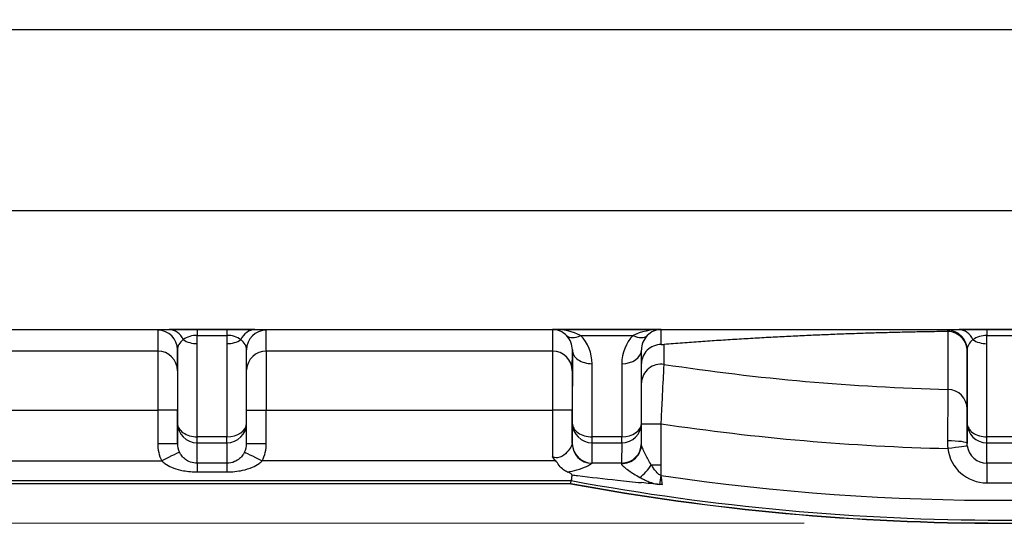
# Model space of a CAD drawing. Units: millimetres. Extents: x 155 to 2090, y 19 to 2724.
# Drawn here: x 648 to 698, y 343 to 368 of the extents above; entities that cross this region are included whole.
import ezdxf

# ---------------------------------------------------------------- set-up
doc = ezdxf.new("R2010")
doc.units = ezdxf.units.MM
doc.header["$LTSCALE"] = 10
doc.layers.add('Dimensions(Hillmar_metric)', color=7, linetype='Continuous', lineweight=13)
doc.layers.add('Visible Edges(Hillmar_metric)', color=7, linetype='Continuous', lineweight=25)
doc.layers.add('Visible Tangent Edges(Hillmar_Metric)', color=7, linetype='Continuous', lineweight=25, true_color=0xc0c0c0)
doc.styles.add('Hillmar_metric_Dimensions', font='arial.ttf')
doc.dimstyles.new('DEFAULT-ISO-Method 1b-Hillmar_metric', dxfattribs={"dimscale": 10, "dimtxt": 2, "dimasz": 2.5, "dimexe": 1, "dimexo": 1, "dimgap": 0.25, "dimtad": 1, "dimtih": 1, "dimtoh": 1, "dimrnd": 1e-08, "dimdsep": 46, "dimtxsty": 'Hillmar_metric_Dimensions', "dimcen": 0.09, "dimdle": 8, "dimse1": 1, "dimclrd": 7, "dimclre": 7, "dimclrt": 7, "dimazin": 2, "dimtfac": 0.75, "dimtmove": 0, "dimatfit": 3, "dimfxl": 1, "dimtolj": 1, "dimlwd": 9, "dimlwe": 9, "dimarcsym": 0})

# ---------------------------------------------------------------- blocks, each defined once
blk = doc.blocks.new('*D32')
at = {"layer": 'Defpoints', "color": 0, "linetype": 'Continuous', "transparency": 16777216}
for p in [(579.933, 355.624), (815.933, 355.618), (815.931, 277.981)]:
    blk.add_point(p, dxfattribs=at)
at = {"layer": 'Dimensions(Hillmar_metric)', "color": 7, "linetype": 'Continuous', "lineweight": 9, "transparency": 16777216}
for p, q in [((815.933, 345.618), (815.931, 267.981)), ((604.931, 277.987), (790.931, 277.982))]:
    blk.add_line(p, q, dxfattribs=at)
at = {"layer": 'Dimensions(Hillmar_metric)', "color": 7, "linetype": 'Continuous', "transparency": 16777216}
for points in [[(604.931, 282.153), (604.931, 273.82), (579.931, 277.987)], [(790.931, 282.149), (790.931, 273.815), (815.931, 277.981)]]:
    blk.add_solid(points, dxfattribs=at)
at = {"layer": 'Dimensions(Hillmar_metric)', "color": 7, "linetype": 'Continuous', "lineweight": 13, "transparency": 16777216, "insert": (697.931, 290.703), "char_height": 20, "attachment_point": 5, "rotation": 359.9986, "style": 'Hillmar_metric_Dimensions'}
blk.add_mtext('\\A1;236', dxfattribs=at)
blk = doc.blocks.new('*D33')
at = {"layer": 'Defpoints', "color": 0, "linetype": 'Continuous', "transparency": 16777216}
for p in [(607.939, 613.624), (467.932, 342.627), (697.932, 342.621)]:
    blk.add_point(p, dxfattribs=at)
at = {"layer": 'Dimensions(Hillmar_metric)', "color": 7, "linetype": 'Continuous', "lineweight": 9, "transparency": 16777216}
for p, q in [((467.939, 588.627), (467.933, 367.627)), ((687.932, 342.622), (457.932, 342.627))]:
    blk.add_line(p, q, dxfattribs=at)
at = {"layer": 'Dimensions(Hillmar_metric)', "color": 7, "linetype": 'Continuous', "transparency": 16777216}
for points in [[(463.772, 588.627), (472.105, 588.627), (467.939, 613.627)], [(463.766, 367.627), (472.1, 367.627), (467.932, 342.627)]]:
    blk.add_solid(points, dxfattribs=at)
at = {"layer": 'Dimensions(Hillmar_metric)', "color": 7, "linetype": 'Continuous', "lineweight": 13, "transparency": 16777216, "insert": (455.395, 478.127), "char_height": 20, "attachment_point": 5, "rotation": 89.9986, "style": 'Hillmar_metric_Dimensions'}
blk.add_mtext('\\A1;271', dxfattribs=at)

msp = doc.modelspace()

# ---------------------------------------------------------------- linework, layer by layer
at = {"layer": 'Visible Edges(Hillmar_metric)'}
for p, q in [((659.6843, 347.7006), (659.6845, 351.4021)), ((659.6845, 351.4021), (659.6845, 351.4036)), ((679.6843, 347.7001), (679.6845, 351.4016)), ((679.6845, 351.4031), (679.6845, 351.4016)), ((659.6828, 346.6655), (659.6843, 347.6992)), ((679.6828, 346.6717), (679.6843, 347.6987)), ((659.6828, 346.6669), (659.6828, 346.6669)), ((676.1151, 344.6219), (590.9325, 344.624)), ((590.9461, 344.6389), (676.1164, 344.6367)), ((676.1164, 344.6367), (676.1303, 344.7853))]:
    msp.add_line(p, q, dxfattribs=at)
for radius, start, end in [(120, 259.523241, 280.473868), (119.9852, 259.522592, 280.474517)]:
    msp.add_arc((697.9355, 462.6213), radius, start, end, dxfattribs=at)
msp.add_ellipse((678.6828, 346.6321), major_axis=(1, -0.0002), ratio=0.9863362, start_param=0.0000012, end_param=0.0001324, dxfattribs=at)
msp.add_rational_spline([(695.1844, 352.3373), (688.0936, 352.2466), (680.8356, 351.6812)], [1.01855033705, 1.01689705501, 1.00673717071], degree=2, dxfattribs=at)
for points, knots in [([(695.2091, 352.3372), (695.2074, 352.3372), (695.2057, 352.3373), (695.2007, 352.3374), (695.1971, 352.3374), (695.1905, 352.3374), (695.1874, 352.3374), (695.1847, 352.3373), (695.1846, 352.3373), (695.1844, 352.3373)], [9.8815591824, 9.8815591824, 9.8815591824, 9.8815591824, 9.8820480942, 9.8820480942, 9.8830903647, 9.8830903647, 9.8841326353, 9.8841326353, 9.8841757763, 9.8841757763, 9.8841757763, 9.8841757763]), ([(696.1844, 351.3378), (696.1844, 351.3395), (696.1844, 351.3413), (696.1838, 351.4676), (696.1598, 351.5909), (696.0658, 351.8277), (695.9946, 351.9381), (695.8138, 352.1255), (695.706, 352.2006), (695.4676, 352.3054), (695.3393, 352.334), (695.2091, 352.3372)], [-0.15509444, -0.15509444, -0.15509444, -0.15509444, -0.15456801, -0.15456801, -0.117191, -0.117191, -0.07812371, -0.07812371, -0.03906069, -0.03906069, 0, 0, 0, 0]), ([(680.6835, 351.6753), (680.5533, 351.6753), (680.4243, 351.6499), (680.1834, 351.5511), (680.0737, 351.4786), (679.8884, 351.2957), (679.8144, 351.1871), (679.7166, 350.9575), (679.6899, 350.8403), (679.6845, 350.7213)], [-0.15705205, -0.15705205, -0.15705205, -0.15705205, -0.11799135, -0.11799135, -0.07892844, -0.07892844, -0.03986117, -0.03986117, -0.00404, -0.00404, -0.00404, -0.00404]), ([(680.6835, 351.6753), (680.6865, 351.6753), (680.6895, 351.6753), (680.6969, 351.6753), (680.7011, 351.6754), (680.7115, 351.6755), (680.7174, 351.6756), (680.7343, 351.6759), (680.7449, 351.6762), (680.7854, 351.6777), (680.813, 351.6794), (680.8356, 351.6812)], [3.27985131, 3.27985131, 3.27985131, 3.27985131, 3.28335613, 3.28335613, 3.2887448, 3.2887448, 3.29817427, 3.29817427, 3.32110475, 3.32110475, 3.40335357, 3.40335357, 3.40335357, 3.40335357]), ([(679.6828, 346.6319), (679.6828, 346.6369), (679.6828, 346.6415), (679.6828, 346.6497), (679.6828, 346.6533), (679.6828, 346.6597), (679.6828, 346.6624), (679.6828, 346.6669), (679.6828, 346.6687), (679.6828, 346.6708), (679.6828, 346.6715), (679.6828, 346.6718)], [0, 0, 0, 0, 0.009135161, 0.009135161, 0.018270322, 0.018270322, 0.027405483, 0.027405483, 0.036540644, 0.036540644, 0.042756016, 0.042756016, 0.042756016, 0.042756016]), ([(675.3415, 345.7852), (675.286, 345.8449), (675.2353, 345.9086), (675.1855, 345.9793), (675.1841, 345.9812), (675.1828, 345.9832)], [0.111820231, 0.111820231, 0.111820231, 0.111820231, 0.136675919, 0.136675919, 0.137381547, 0.137381547, 0.137381547, 0.137381547]), ([(675.9417, 345.2178), (675.8655, 345.2441), (675.7976, 345.2809), (675.6572, 345.3876), (675.5898, 345.4611), (675.4505, 345.6433), (675.3971, 345.7253), (675.3415, 345.7852)], [0, 0, 0, 0, 0.024786362, 0.024786362, 0.055483162, 0.055483162, 0.086295989, 0.086295989, 0.086295989, 0.086295989]), ([(676.1566, 345.0714), (676.1573, 345.0797), (676.1557, 345.0879), (676.1474, 345.1057), (676.1401, 345.1147), (676.1163, 345.1374), (676.096, 345.1504), (676.0383, 345.1818), (675.9911, 345.2008), (675.9417, 345.2178)], [0, 0, 0, 0, 0.003564295, 0.003564295, 0.007762995, 0.007762995, 0.01513258, 0.01513258, 0.028920068, 0.028920068, 0.028920068, 0.028920068]), ([(676.1566, 345.0714), (676.1485, 344.9841), (676.1421, 344.9141), (676.133, 344.8144), (676.1305, 344.7872), (676.1303, 344.7853)], [-0.076408714, -0.076408714, -0.076408714, -0.076408714, -0.038912468, -0.038912468, 0, 0, 0, 0])]:
    msp.add_open_spline(points, degree=3, knots=knots, dxfattribs=at)
msp.add_open_spline([(679.6828, 346.632), (679.6828, 346.632), (679.6828, 346.632), (679.6828, 346.632)], degree=3, dxfattribs=at)
at = {"layer": 'Visible Tangent Edges(Hillmar_Metric)'}
for p, q in [((629.0906, 367.638), (766.7796, 367.6345)), ((760.5239, 358.4409), (635.3459, 358.444)), ((635.3456, 352.4447), (760.5236, 352.4415)), ((655.1845, 352.4021), (655.183, 351.3443)), ((658.6846, 352.444), (657.1846, 352.444)), ((657.1846, 351.7204), (657.1846, 352.1407)), ((657.1846, 352.1407), (658.6846, 352.1406)), ((658.6846, 352.1406), (658.6846, 351.7203)), ((660.683, 351.3442), (660.6845, 352.402)), ((675.1846, 352.4436), (675.183, 351.3438)), ((680.6846, 352.4434), (675.1846, 352.4436)), ((676.5988, 352.1402), (679.2704, 352.1401)), ((680.6835, 351.6753), (680.6846, 352.4434)), ((695.1845, 352.4011), (695.1844, 352.3373)), ((698.6846, 352.443), (697.1846, 352.443)), ((697.1846, 351.7194), (697.1846, 352.1397)), ((697.1846, 352.1397), (698.6846, 352.1396)), ((657.1843, 347.0042), (657.1846, 351.7204)), ((658.6846, 351.7203), (658.6843, 347.0042)), ((697.1843, 347.0032), (697.1846, 351.7194)), ((655.183, 351.3443), (640.683, 351.3447)), ((656.1829, 350.3444), (656.1845, 351.4022)), ((656.1845, 351.4022), (656.1843, 347.7008)), ((675.183, 351.3438), (660.683, 351.3442)), ((676.1829, 350.3439), (676.1845, 351.4017)), ((676.1845, 351.4017), (676.1843, 347.7002)), ((696.1845, 351.4012), (696.1843, 347.6997)), ((696.1844, 351.3378), (696.1845, 351.4012)), ((677.1843, 347.0037), (677.1845, 350.7051)), ((678.6845, 350.7051), (678.6843, 347.0036)), ((640.6828, 348.345), (655.1828, 348.3446)), ((656.1829, 348.3446), (655.1828, 348.3446)), ((655.1828, 348.3446), (655.1828, 346.667)), ((656.1828, 346.667), (656.1829, 348.3446)), ((659.6844, 348.3445), (660.6828, 348.3445)), ((660.6828, 348.3445), (675.1828, 348.3441)), ((660.6828, 346.6669), (660.6828, 348.3445)), ((675.1828, 348.3441), (675.1828, 345.9832)), ((676.1829, 348.3441), (675.1828, 348.3441)), ((676.1828, 346.6705), (676.1829, 348.3441)), ((656.1843, 347.7008), (656.1828, 346.667)), ((676.1843, 347.7002), (676.1828, 346.6705)), ((679.6843, 347.6642), (680.6828, 347.6642)), ((680.6828, 345.5844), (680.6828, 347.6642)), ((696.1843, 347.6997), (696.1828, 346.6662)), ((655.1828, 346.667), (656.1828, 346.667)), ((657.1828, 345.6615), (657.1843, 346.7008)), ((658.6843, 347.0042), (657.1843, 347.0042)), ((657.1843, 346.7008), (658.6843, 346.7008)), ((658.6843, 346.7008), (658.6828, 345.6615)), ((659.6828, 346.6669), (660.6828, 346.6669)), ((677.1828, 345.6706), (677.1843, 346.7003)), ((678.6843, 347.0036), (677.1843, 347.0037)), ((677.1843, 346.7003), (678.6843, 346.7003)), ((678.6843, 346.7003), (678.6828, 345.6733)), ((697.1828, 345.6656), (697.1843, 346.6998)), ((698.6843, 347.0031), (697.1843, 347.0032)), ((697.1843, 346.6998), (698.6843, 346.6998)), ((640.4782, 345.7861), (655.3874, 345.7857)), ((658.6828, 345.6615), (657.1828, 345.6615)), ((675.3415, 345.7852), (660.4782, 345.7856)), ((698.6828, 345.6656), (697.1828, 345.6656)), ((657.1827, 345.2237), (658.6827, 345.2236)), ((680.1783, 345.5844), (680.6828, 345.5844)), ((680.6827, 345.0437), (680.6828, 345.5844)), ((594.0604, 344.7874), (676.1303, 344.7853)), ((697.1827, 344.6658), (698.6827, 344.6657))]:
    msp.add_line(p, q, dxfattribs=at)
for centre, radius, start, end in [((697.9358, 462.6213), 113.2474, 261.31429, 268.619268), ((697.9357, 462.6213), 116.2446, 261.464685, 268.651157), ((697.9357, 462.6213), 118.8367, 261.652173, 278.650856), ((697.9357, 462.6213), 119.8366, 259.516081, 280.481028)]:
    msp.add_arc(centre, radius, start, end, dxfattribs=at)
for centre, major_axis, ratio, start_param, end_param in [((657.1845, 352.4021), (-2, 0), 0.0209795, 5.4977565, 6.2831547), ((655.1845, 351.4022), (1, -0.0015), 0.99989, 0.001458, 1.5722543), ((657.1845, 352.4021), (-2, 0), 0.0209795, 4.7123584, 5.4977565), ((655.7703, 351.4319), (-0.0209, 0.9998), 0.8163942, 5.2102968, 6.2574944), ((657.1845, 351.4022), (1, 0), 0.7384982, 1.5706959, 2.3560941), ((657.1846, 351.4441), (0, 1), 0.0000216, 0.0148352, 0.8002334), ((658.6845, 352.402), (-2, 0), 0.0209795, 3.9269602, 4.7123584), ((658.6846, 351.4441), (0, 1), 0.0000216, 0.0148353, 0.8002334), ((658.6845, 351.4021), (1, 0), 0.7384982, 0.7852977, 1.5706959), ((660.0988, 351.4318), (0.021, 0.9998), 0.8164192, 0.0256925, 1.0728901), ((660.6845, 351.4021), (-1, 0.0015), 0.99989, 4.713847, 6.2831853), ((658.6845, 352.402), (-2, 0), 0.0209795, 3.1415621, 3.9269602), ((675.1846, 351.4437), (2, -0.0198), 0.4999137, 0.790342, 1.5757402), ((675.1846, 351.4437), (0.7131, -0.7221), 0.9707648, 1.5622535, 2.3476517), ((676.5988, 352.8367), (-0.7123, -0.7019), 0.5687344, 0.0127721, 1.0599697), ((675.1845, 351.4017), (0.0008, 1.0296), 0.9712892, 4.7131046, 5.4985028), ((675.1845, 350.7052), (0.0015, 2.0294), 0.9854889, 4.7131072, 5.4985053), ((680.6845, 350.7051), (0.0015, 2.0294), 0.9854889, 0.7861163, 1.5715145), ((680.6846, 351.4435), (-2, -0.0197), 0.4999029, 4.7074458, 5.492844), ((679.2704, 352.8367), (0.7122, -0.7019), 0.5687094, 5.2232531, 6.2704507), ((680.6845, 351.4016), (0.0008, 1.0296), 0.9712892, 0.7861138, 1.570054), ((680.6846, 351.4435), (0.7142, 0.7211), 0.9707663, 0.7953987, 1.5807969), ((697.1845, 352.4011), (-2, 0), 0.0209795, 5.4977565, 6.2831547), ((695.1845, 351.4012), (1, -0.0015), 0.99989, 0.001458, 1.5722543), ((697.1845, 352.4011), (-2, 0), 0.0209795, 4.7123584, 5.4977565), ((695.7703, 351.4309), (-0.0209, 0.9998), 0.8163942, 5.2102968, 6.2574944), ((697.1845, 351.4012), (1, 0), 0.7384982, 1.5706959, 2.3560941), ((697.1846, 351.4431), (0, 1), 0.0000216, 0.0148352, 0.8002334), ((657.1845, 351.4022), (1, 0), 0.7384982, 2.3560941, 3.1414922), ((657.1846, 352.4169), (-1, 0), 0.6965392, 0.7854283, 1.5708265), ((658.6846, 352.4169), (-1, 0), 0.6965392, 1.5708265, 2.3562246), ((658.6845, 351.4021), (1, 0), 0.7384982, 6.283115, 7.0684831), ((697.1845, 351.4012), (1, 0), 0.7384982, 2.3560941, 3.1414922), ((697.1846, 352.4159), (-1, 0), 0.6965392, 0.7854283, 1.5708265), ((655.1829, 348.3446), (0.0001, 3), 0.0000216, 0.0148354, 1.5707964), ((655.1829, 350.3444), (1, -0.0015), 0.99989, 0.001458, 1.5722543), ((660.6829, 350.3443), (-1, 0.0015), 0.99989, 4.713847, 6.2294802), ((660.6829, 348.3445), (0.0001, 3), 0.0000216, 0.0148353, 1.5707963), ((675.1829, 348.3441), (0.0001, 3), 0.0000216, 0.0148354, 1.5707964), ((675.1829, 350.3439), (1, -0.0015), 0.99989, 0.001458, 1.5722543), ((677.1845, 351.4017), (-1, 0), 0.6965392, 0.0000301, 1.5708265), ((678.6845, 351.4016), (1, 0), 0.6965392, 4.7124191, 6.2831853), ((680.6829, 349.6851), (-1, 0.0005), 0.999026, 4.5614555, 6.2287406), ((656.1829, 348.3446), (0.0001, 2), 0.0000216, 0.0148355, 1.5707963), ((676.1829, 348.3441), (0.0001, 2), 0.0000216, 0.0148355, 1.5707963), ((695.1829, 348.408), (1, -0.0005), 0.9990477, 0.0004957, 1.5472419), ((657.1843, 347.7007), (-1, 0), 0.6965392, 0.0000301, 1.5708265), ((657.1843, 347.7007), (-1, 0.0015), 0.99989, 0.001458, 1.5722543), ((658.6843, 347.7007), (1, 0), 0.6965392, 4.7124191, 6.2831853), ((658.6843, 347.7007), (1, -0.0015), 0.99989, 4.713847, 6.2831853), ((677.1843, 347.7002), (-1, 0), 0.6965392, 0.0000301, 1.5708265), ((677.1843, 347.7002), (-1, 0.0015), 0.99989, 0.001458, 1.5722543), ((678.6843, 347.7002), (1, 0), 0.6965392, 4.7124191, 6.2831853), ((678.6843, 347.7002), (1, -0.0015), 0.99989, 4.713847, 6.2831853), ((697.1843, 347.6997), (-1, 0), 0.6965392, 0.0000301, 1.5708265), ((697.1843, 347.6997), (-1, 0.0015), 0.99989, 0.001458, 1.5722543), ((657.1828, 346.667), (0.0001, 2.0002), 0.99989, 1.5707963, 2.0270699), ((657.1828, 346.667), (0.0005, 1.0003), 0.99967, 1.5712822, 2.0275558), ((657.1843, 347.7007), (0, -1), 0.0000216, 0.0148352, 0.8002334), ((658.6843, 347.7007), (0, -1), 0.0000216, 0.0148355, 0.8002336), ((658.6828, 346.6669), (0.0005, 1.0003), 0.99967, 4.2566013, 4.7114168), ((658.6828, 346.6669), (0.0001, 2.0002), 0.99989, 4.2561154, 4.712389), ((677.1828, 346.6705), (-1, 0.0015), 0.99989, 0.001458, 1.5722543), ((677.1828, 346.6547), (-1, 0.0002), 0.994736, 0.0002111, 1.5583069), ((677.1843, 347.7002), (0, -1), 0.0000216, 0.0148352, 0.8002334), ((678.6828, 346.6321), (1, -0.0002), 0.9863362, 4.6962946, 6.2831853), ((678.6828, 346.6732), (1, -0.0015), 0.99989, 4.7138473, 6.2831853), ((678.6843, 347.7002), (0, -1), 0.0000216, 0.0148355, 0.8002336), ((695.1828, 346.6663), (1, 0), 0.1283821, 0.0000218, 1.5677734), ((697.1843, 347.6997), (0, -1), 0.0000216, 0.0148352, 0.8002334), ((655.3874, 345.7857), (0.8977, 0.4405), 0.00001, 0.0065558, 1.5708157), ((660.4782, 345.7856), (-0.8977, 0.4406), 0.00001, 0.0065185, 1.5707777), ((695.1994, 346.409), (0.9917, 0.1285), 0.00001, 0.0019027, 1.5708178), ((697.1828, 346.666), (-0.0001, -2.0002), 0.99989, 4.8412576, 6.2831853), ((697.1828, 346.666), (-0.0005, -1.0003), 0.99967, 4.8417435, 6.2836712), ((657.1828, 344.6616), (0, 1), 0.0000216, 0.0148355, 0.9739699), ((658.6828, 344.6616), (0, 1), 0.0000216, 0.0148352, 0.9739697), ((697.1828, 344.6658), (0, 1), 0.0000216, 0.0148355, 1.5707963), ((679.6739, 345.5845), (-0.6316, -0.7753), 0.4125872, 1.0030556, 1.8950649), ((680.6827, 345.0437), (0.1452, 0.9894), 0.0000214, 4.2333694, 4.7123442)]:
    msp.add_ellipse(centre, major_axis=major_axis, ratio=ratio, start_param=start_param, end_param=end_param, dxfattribs=at)
for points, knots in [([(695.2091, 352.3372), (695.2088, 351.8382), (695.2084, 351.3393), (695.2077, 350.3625), (695.2073, 349.8846), (695.207, 349.4068)], [-6.716167, -6.716167, -6.716167, -6.716167, -3.2854865, -3.2854865, 0, 0, 0, 0]), ([(680.8338, 350.6727), (680.8343, 350.9493), (680.8348, 351.2259), (680.8354, 351.5621), (680.8355, 351.6216), (680.8356, 351.6812)], [-7.5243451, -7.5243451, -7.5243451, -7.5243451, -5.6432588, -5.6432588, -5.2385293, -5.2385293, -5.2385293, -5.2385293]), ([(696.1829, 348.408), (696.1831, 348.8858), (696.1834, 349.3637), (696.1839, 350.3403), (696.1842, 350.839), (696.1844, 351.3378)], [0, 0, 0, 0, 3.2854865, 3.2854865, 6.7147267, 6.7147267, 6.7147267, 6.7147267]), ([(680.6828, 347.6642), (680.6959, 347.9303), (680.7093, 348.1996), (680.7416, 348.8499), (680.7602, 349.2198), (680.7903, 349.8174), (680.8024, 350.0566), (680.8199, 350.4014), (680.826, 350.5195), (680.832, 350.6373), (680.8334, 350.6643), (680.8338, 350.6727)], [0, 0, 0, 0, 0.0536128, 0.0536128, 0.13485003, 0.13485003, 0.20587319, 0.20587319, 0.26709329, 0.26709329, 0.30535586, 0.30535586, 0.30535586, 0.30535586]), ([(695.207, 349.4068), (695.2068, 349.3899), (695.206, 349.2951), (695.2036, 349.0033), (695.2022, 348.8275), (695.2005, 348.6172), (695.1988, 348.414), (695.1969, 348.1786), (695.1921, 347.5747), (695.189, 347.1887), (695.1858, 346.7947)], [0, 0, 0, 0, 0.0773701, 0.0773701, 0.13911909, 0.13911909, 0.13911909, 0.19876279, 0.19876279, 0.27823818, 0.27823818, 0.27823818, 0.27823818]), ([(696.1828, 346.6662), (696.1828, 346.929), (696.1828, 347.1864), (696.1828, 347.5891), (696.1828, 347.746), (696.1829, 347.8815), (696.1829, 348.0217), (696.1829, 348.139), (696.1829, 348.3336), (696.1829, 348.3968), (696.1829, 348.408)], [-0.27823818, -0.27823818, -0.27823818, -0.27823818, -0.19876279, -0.19876279, -0.13911909, -0.13911909, -0.13911909, -0.0773701, -0.0773701, 0, 0, 0, 0]), ([(676.1828, 346.6547), (676.1828, 346.6418), (676.1768, 346.621), (676.1466, 346.5502), (676.1141, 346.491), (676.0119, 346.3366), (675.9352, 346.237), (675.729, 346.0425), (675.5907, 345.9552), (675.3892, 345.9378), (675.3389, 345.941), (675.2886, 345.9514), (675.2532, 345.9587), (675.2178, 345.9695), (675.1828, 345.9832)], [0, 0, 0, 0, 0.03788891, 0.03788891, 0.09851115, 0.09851115, 0.17732008, 0.17732008, 0.27138985, 0.27138985, 0.30192924, 0.30192924, 0.30192924, 0.32336642, 0.32336642, 0.32336642, 0.32336642]), ([(676.1828, 346.6705), (676.1828, 346.6698), (676.1828, 346.6682), (676.1828, 346.6629), (676.1828, 346.6593), (676.1828, 346.6547)], [0, 0, 0, 0, 0.013442132, 0.013442132, 0.026882089, 0.026882089, 0.026882089, 0.026882089]), ([(680.1783, 345.5844), (680.0705, 345.7602), (679.9736, 345.9416), (679.844, 346.2011), (679.7999, 346.2945), (679.7335, 346.4484), (679.7095, 346.5111), (679.6872, 346.5896), (679.6828, 346.6139), (679.6828, 346.632)], [0, 0, 0, 0, 0.09163957, 0.09163957, 0.14867496, 0.14867496, 0.2013796, 0.2013796, 0.23431562, 0.23431562, 0.23431562, 0.23431562]), ([(695.1858, 346.7947), (695.1853, 346.7306), (695.1862, 346.6662), (695.1907, 346.5373), (695.1943, 346.4729), (695.1994, 346.409)], [0, 0, 0, 0, 0.012918179, 0.012918179, 0.025836358, 0.025836358, 0.025836358, 0.025836358]), ([(696.1911, 346.5374), (696.1883, 346.5588), (696.1863, 346.5803), (696.1835, 346.6233), (696.1828, 346.6448), (696.1828, 346.6662)], [-0.025836358, -0.025836358, -0.025836358, -0.025836358, -0.012918179, -0.012918179, 0, 0, 0, 0]), ([(657.1828, 345.6615), (657.1552, 345.6615), (657.1275, 345.6627), (656.9806, 345.6751), (656.8622, 345.7081), (656.6774, 345.7966), (656.6028, 345.8452), (656.4723, 345.9571), (656.4155, 346.0194), (656.3358, 346.1325), (656.3085, 346.1786), (656.2851, 346.2263)], [0.65349588, 0.65349588, 0.65349588, 0.65349588, 0.6699916, 0.6699916, 0.74206965, 0.74206965, 0.79587328, 0.79587328, 0.84680724, 0.84680724, 0.87864096, 0.87864096, 0.87864096, 0.87864096]), ([(659.5805, 346.2262), (659.5571, 346.1785), (659.5298, 346.1324), (659.45, 346.0191), (659.393, 345.9568), (659.2542, 345.8378), (659.1692, 345.7844), (658.957, 345.6914), (658.8214, 345.6619), (658.6846, 345.6615), (658.6837, 345.6615), (658.6828, 345.6615)], [-0.88008745, -0.88008745, -0.88008745, -0.88008745, -0.84825372, -0.84825372, -0.79731977, -0.79731977, -0.73677742, -0.73677742, -0.65523648, -0.65523648, -0.65469251, -0.65469251, -0.65469251, -0.65469251]), ([(655.3874, 345.7857), (655.4341, 345.7381), (655.4888, 345.692), (655.6481, 345.5791), (655.7618, 345.5171), (656.0229, 345.4058), (656.1719, 345.3576), (656.5416, 345.2697), (656.7784, 345.2371), (657.0722, 345.2248), (657.1277, 345.2237), (657.1827, 345.2237)], [-0.87864096, -0.87864096, -0.87864096, -0.87864096, -0.84680724, -0.84680724, -0.79587328, -0.79587328, -0.74206965, -0.74206965, -0.6699916, -0.6699916, -0.65349588, -0.65349588, -0.65349588, -0.65349588]), ([(658.6827, 345.2236), (658.6846, 345.2236), (658.6864, 345.2236), (658.96, 345.224), (659.2312, 345.2532), (659.6556, 345.3454), (659.8255, 345.3984), (660.1032, 345.5168), (660.2172, 345.5789), (660.3768, 345.6919), (660.4314, 345.738), (660.4782, 345.7856)], [0.65469251, 0.65469251, 0.65469251, 0.65469251, 0.65523648, 0.65523648, 0.73677742, 0.73677742, 0.79731977, 0.79731977, 0.84825372, 0.84825372, 0.88008745, 0.88008745, 0.88008745, 0.88008745]), ([(675.9417, 345.2178), (676.1107, 345.2434), (676.2653, 345.2805), (676.6043, 345.381), (676.7697, 345.4476), (676.9956, 345.5507), (677.07, 345.5903), (677.1461, 345.6375), (677.1641, 345.6514), (677.1701, 345.66)], [-0.23207616, -0.23207616, -0.23207616, -0.23207616, -0.17732008, -0.17732008, -0.09851115, -0.09851115, -0.03788891, -0.03788891, 0, 0, 0, 0]), ([(677.1701, 345.66), (677.1722, 345.6631), (677.1743, 345.6655), (677.1786, 345.669), (677.1807, 345.6701), (677.1828, 345.6706)], [-0.026884264, -0.026884264, -0.026884264, -0.026884264, -0.013442132, -0.013442132, 0, 0, 0, 0]), ([(678.6828, 345.6733), (678.552, 345.6731), (678.4212, 345.6729), (677.9211, 345.672), (677.5516, 345.6713), (677.1828, 345.6706)], [-0.46255729, -0.46255729, -0.46255729, -0.46255729, -0.42307588, -0.42307588, -0.31154921, -0.31154921, -0.31154921, -0.31154921]), ([(678.6666, 345.6459), (678.6627, 345.6338), (678.6676, 345.6176), (678.7023, 345.5652), (678.7445, 345.5235), (678.867, 345.4209), (678.9503, 345.3586), (679.2, 345.1858), (679.39, 345.0649), (679.6039, 344.9479)], [-0.23432001, -0.23432001, -0.23432001, -0.23432001, -0.2013796, -0.2013796, -0.14867496, -0.14867496, -0.09163957, -0.09163957, 0, 0, 0, 0]), ([(678.6828, 345.6733), (678.6801, 345.6725), (678.6774, 345.6699), (678.672, 345.6607), (678.6693, 345.6542), (678.6666, 345.6459)], [-0.045675805, -0.045675805, -0.045675805, -0.045675805, -0.022837902, -0.022837902, 0, 0, 0, 0]), ([(680.6827, 345.0437), (680.6335, 345.0582), (680.5852, 345.0869), (680.4936, 345.1613), (680.4498, 345.207), (680.4082, 345.2564), (680.3666, 345.3058), (680.3268, 345.3593), (680.2502, 345.47), (680.2135, 345.5271), (680.1783, 345.5844)], [0, 0, 0, 0, 0.02988892, 0.02988892, 0.05977784, 0.05977784, 0.05977784, 0.08966677, 0.08966677, 0.11955569, 0.11955569, 0.11955569, 0.11955569]), ([(676.1827, 345.0682), (676.2694, 345.0578), (676.3562, 345.0474), (677.1158, 344.9571), (677.7961, 344.8799), (678.8782, 344.763), (679.28, 344.7209), (679.6827, 344.6801)], [0.18420014, 0.18420014, 0.18420014, 0.18420014, 0.21153794, 0.21153794, 0.42307588, 0.42307588, 0.54743657, 0.54743657, 0.54743657, 0.54743657]), ([(679.6039, 344.9479), (679.6737, 344.9097), (679.7468, 344.8716), (679.8995, 344.7979), (679.9792, 344.7622), (680.0626, 344.7294), (680.1461, 344.6965), (680.2342, 344.666), (680.4188, 344.6165), (680.5162, 344.5974), (680.6158, 344.5878)], [-0.11955569, -0.11955569, -0.11955569, -0.11955569, -0.08966677, -0.08966677, -0.05977784, -0.05977784, -0.05977784, -0.02988892, -0.02988892, 0, 0, 0, 0]), ([(680.7482, 344.5751), (680.7365, 344.6594), (680.724, 344.749), (680.7017, 344.9086), (680.6922, 344.9765), (680.6827, 345.0437)], [-0.934007654, -0.934007654, -0.934007654, -0.934007654, -0.878833943, -0.878833943, -0.83932242, -0.83932242, -0.83932242, -0.83932242])]:
    msp.add_open_spline(points, degree=3, knots=knots, dxfattribs=at)
for points in [[(676.1827, 345.0682), (676.174, 345.0693), (676.1653, 345.0703), (676.1566, 345.0714)], [(680.6158, 344.5878), (680.3043, 344.6178), (679.9932, 344.6486), (679.6827, 344.6801)], [(680.7482, 344.5751), (680.7041, 344.5793), (680.6599, 344.5835), (680.6158, 344.5878)]]:
    msp.add_open_spline(points, degree=3, dxfattribs=at)

# ---------------------------------------------------------------- dimensions: what is measured, and where the dimension line sits
at = {"layer": 'Dimensions(Hillmar_metric)', "color": 7, "linetype": 'Continuous', "lineweight": 13}
for base, p1, p2, angle, picture, middle in [((467.9324, 342.6271), (607.9393, 613.6236), (697.9324, 342.6213), 269.99855, '*D33', (467.9359, 478.1271)), ((815.9308, 277.9814), (579.9328, 355.6243), (815.9328, 355.6184), 359.99855, '*D32', (697.9308, 277.9843))]:
    dim = msp.add_linear_dim(base=base, p1=p1, p2=p2, angle=angle, dimstyle='DEFAULT-ISO-Method 1b-Hillmar_metric', override={"dimgap": 0.25, "dimtih": 0, "dimtoh": 0, "dimdec": 2, "dimtol": 0, "dimlim": 0, "dimtp": 0, "dimtm": 0, "dimtdec": 2, "dimtofl": 0, "dimatfit": 1}, dxfattribs=at)
    dim.commit()
    dim.dimension.update_dxf_attribs({"geometry": picture, "text_midpoint": middle, "dimtype": 160})

doc.saveas('drawing.dxf')
